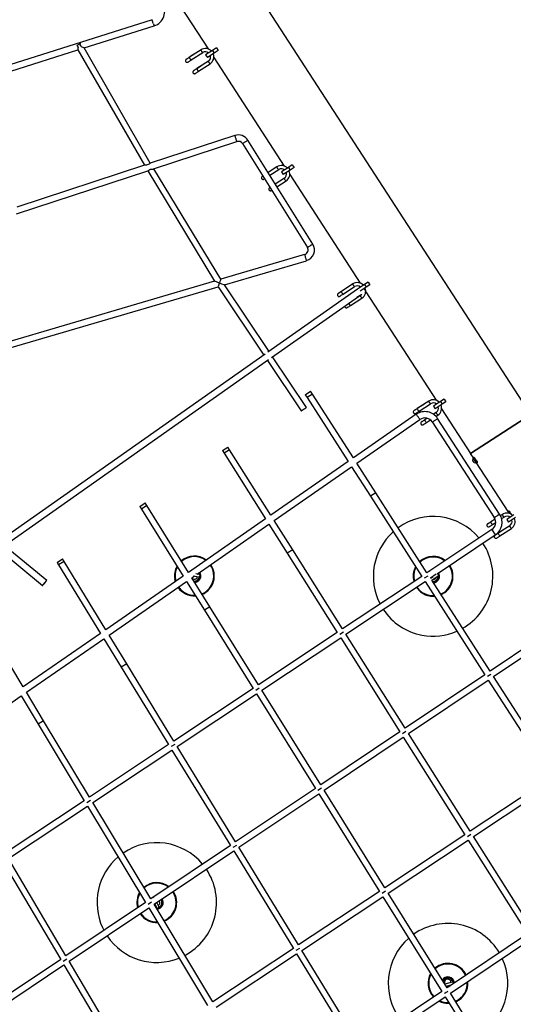
# Model space of a CAD drawing. Units: millimetres. Extents: x 14679 to 44046, y 12877 to 35587.
# Drawn here: x 20781 to 22020, y 28998 to 31466 of the extents above; entities that cross this region are included whole.
import ezdxf

# ---------------------------------------------------------------- set-up
doc = ezdxf.new("R2010")
doc.units = ezdxf.units.MM
doc.header["$LTSCALE"] = 250
doc.header["$PDSIZE"] = -1
doc.linetypes.add('SLD-Сплошная', pattern=[0])
doc.layers.add('ПРИМЕЧАНИЯ', color=7, linetype='SLD-Сплошная')
doc.styles.add('SLDTEXTSTYLE3', font='isocpeui.ttf')
doc.dimstyles.new('SLDDIMSTYLE0', dxfattribs={"dimtxt": 750, "dimasz": 750, "dimexe": 0, "dimexo": 0.0625, "dimgap": 187.5, "dimtad": 2, "dimdec": 0, "dimrnd": 1e-09, "dimzin": 12, "dimdsep": 46, "dimtxsty": 'SLDTEXTSTYLE3', "dimsah": 1, "dimcen": 0.09, "dimadec": 0, "dimazin": 3, "dimtfac": 1, "dimtdec": 3, "dimtofl": 0, "dimtmove": 0, "dimatfit": 3, "dimfxl": 1, "dimfrac": 2, "dimtolj": 1, "dimtzin": 12, "dimarcsym": 0})

# ---------------------------------------------------------------- blocks, each defined once
blk = doc.blocks.new('_D_10')
at = {"layer": 'Defpoints', "color": 0, "transparency": 16777216}
for p in [(17079.3, 31096.9), (39103.4, 20866.9), (39103.4, 14534)]:
    blk.add_point(p, dxfattribs=at)
at = {"layer": 'ПРИМЕЧАНИЯ', "color": 0, "lineweight": -2, "transparency": 16777216}
for p, q in [((17079.3, 31096.8), (17079.3, 14534)), ((39103.4, 20866.8), (39103.4, 14534)), ((17829.3, 14534), (38353.4, 14534))]:
    blk.add_line(p, q, dxfattribs=at)
at = {"layer": 'ПРИМЕЧАНИЯ', "color": 0, "transparency": 16777216}
for points in [[(17829.3, 14659), (17829.3, 14409), (17079.3, 14534)], [(38353.4, 14659), (38353.4, 14409), (39103.4, 14534)]]:
    blk.add_solid(points, dxfattribs=at)
at = {"layer": 'ПРИМЕЧАНИЯ', "color": 0, "transparency": 16777216, "insert": (28035.3, 15471.5), "char_height": 750, "attachment_point": 2, "style": 'SLDTEXTSTYLE3'}
blk.add_mtext('\\A1;22024', dxfattribs=at)
blk = doc.blocks.new('_D_11')
at = {"layer": 'Defpoints', "color": 0, "transparency": 16777216}
for p in [(19169.3, 35586.9), (30235.8, 16376.9), (43920.6, 16376.9)]:
    blk.add_point(p, dxfattribs=at)
at = {"layer": 'ПРИМЕЧАНИЯ', "color": 0, "lineweight": -2, "transparency": 16777216}
for p, q in [((19169.4, 35586.9), (43920.6, 35586.9)), ((43920.6, 34836.9), (43920.6, 17126.9)), ((30235.9, 16376.9), (43920.6, 16376.9))]:
    blk.add_line(p, q, dxfattribs=at)
at = {"layer": 'ПРИМЕЧАНИЯ', "color": 0, "transparency": 16777216}
for points in [[(43795.6, 34836.9), (44045.6, 34836.9), (43920.6, 35586.9)], [(43795.6, 17126.9), (44045.6, 17126.9), (43920.6, 16376.9)]]:
    blk.add_solid(points, dxfattribs=at)
at = {"layer": 'ПРИМЕЧАНИЯ', "color": 0, "transparency": 16777216, "insert": (42983.1, 25803.4), "char_height": 750, "attachment_point": 2, "rotation": 90, "style": 'SLDTEXTSTYLE3'}
blk.add_mtext('\\A1;19210', dxfattribs=at)
blk = doc.blocks.new('_D_12')
at = {"layer": 'Defpoints', "color": 0, "transparency": 16777216}
for p in [(14679.3, 31096.9), (40603.4, 20866.9), (14679.3, 13001.8)]:
    blk.add_point(p, dxfattribs=at)
at = {"layer": 'ПРИМЕЧАНИЯ', "color": 0, "lineweight": -2, "transparency": 16777216}
for p, q in [((14679.3, 31096.8), (14679.3, 13001.8)), ((40603.4, 20866.8), (40603.4, 13001.8)), ((39853.4, 13001.8), (15429.3, 13001.8))]:
    blk.add_line(p, q, dxfattribs=at)
at = {"layer": 'ПРИМЕЧАНИЯ', "color": 0, "transparency": 16777216}
for points in [[(15429.3, 13126.8), (15429.3, 12876.8), (14679.3, 13001.8)], [(39853.4, 13126.8), (39853.4, 12876.8), (40603.4, 13001.8)]]:
    blk.add_solid(points, dxfattribs=at)
at = {"layer": 'ПРИМЕЧАНИЯ', "color": 0, "transparency": 16777216, "insert": (27682, 13939.3), "char_height": 750, "attachment_point": 2, "style": 'SLDTEXTSTYLE3'}
blk.add_mtext('\\A1;25924', dxfattribs=at)
blk = doc.blocks.new('_D_15')
at = {"layer": 'Defpoints', "color": 0, "transparency": 16777216}
for p in [(19169.3, 33186.9), (27227.7, 18776.9), (42034.8, 18776.9)]:
    blk.add_point(p, dxfattribs=at)
at = {"layer": 'ПРИМЕЧАНИЯ', "color": 0, "lineweight": -2, "transparency": 16777216}
for p, q in [((19169.4, 33186.9), (42034.8, 33186.9)), ((42034.8, 32436.9), (42034.8, 19526.9)), ((27227.7, 18776.9), (42034.8, 18776.9))]:
    blk.add_line(p, q, dxfattribs=at)
at = {"layer": 'ПРИМЕЧАНИЯ', "color": 0, "transparency": 16777216}
for points in [[(41909.8, 32436.9), (42159.8, 32436.9), (42034.8, 33186.9)], [(41909.8, 19526.9), (42159.8, 19526.9), (42034.8, 18776.9)]]:
    blk.add_solid(points, dxfattribs=at)
at = {"layer": 'ПРИМЕЧАНИЯ', "color": 0, "transparency": 16777216, "insert": (41097.3, 25910.9), "char_height": 750, "attachment_point": 2, "rotation": 90, "style": 'SLDTEXTSTYLE3'}
blk.add_mtext('\\A1;14410', dxfattribs=at)

msp = doc.modelspace()

# ---------------------------------------------------------------- linework, layer by layer
at = {"linetype": 'SLD-Сплошная', "lineweight": 25}
for p, q in [((22064.3, 30476.5), (20922.2, 32235.2)), ((21077.9, 31664.8), (21254.6, 31392.9)), ((21114.1, 31466.3), (20756.5, 31353.5)), ((20942.9, 31395.5), (21118.9, 31451)), ((20934, 31406.7), (20924.6, 31401.3)), ((20759.1, 31337.5), (20927.3, 31390.6)), ((20927.2, 31390.7), (21094.3, 31101.4)), ((21108.9, 31106.2), (20942.9, 31395.6)), ((21236.4, 31390.8), (21207.6, 31372.1)), ((21223.6, 31382.5), (21211.2, 31374.5)), ((21211.9, 31365.4), (21240.8, 31384.1)), ((21265.3, 31389.3), (21248, 31378)), ((21248, 31378), (21252.3, 31371.3)), ((21269.6, 31382.6), (21252.3, 31371.3)), ((21274.9, 31395.5), (21265.3, 31389.3)), ((21265.3, 31389.3), (21269.6, 31382.6)), ((21279.2, 31388.8), (21269.6, 31382.6)), ((21274.9, 31395.5), (21279.2, 31388.8)), ((21211.2, 31374.5), (21211.2, 31374.5)), ((21254.9, 31362.3), (21226.1, 31343.6)), ((21242.1, 31354), (21229.7, 31346)), ((21230.4, 31336.9), (21259.3, 31355.6)), ((21242.1, 31354), (21242.1, 31354)), ((21268.6, 31371.3), (21445.2, 31099.3)), ((21229.7, 31345.9), (21229.7, 31346)), ((21321.6, 31175.9), (21108.9, 31106.2)), ((21117.3, 31092.1), (21326.6, 31160.7)), ((21340.4, 31155.6), (21503.4, 30895.3)), ((21516.9, 30903.8), (21354, 31164.1)), ((20772.9, 30979.2), (21103.2, 31087.4)), ((21094.9, 31101.5), (20774.1, 30996.4)), ((21103.2, 31087.4), (21270.5, 30811)), ((21286.4, 30815.7), (21118.3, 31092.4)), ((21427, 31097.3), (21404.9, 31082.9)), ((21414.2, 31089), (21404.9, 31082.9)), ((21409.1, 31076.1), (21431.4, 31090.6)), ((21455.9, 31095.8), (21438.6, 31084.5)), ((21438.6, 31084.5), (21442.9, 31077.8)), ((21460.3, 31089), (21442.9, 31077.8)), ((21465.5, 31102), (21455.9, 31095.8)), ((21455.9, 31095.8), (21460.3, 31089)), ((21469.9, 31095.3), (21460.3, 31089)), ((21465.5, 31102), (21469.9, 31095.3)), ((21445.6, 31068.8), (21422.9, 31054.1)), ((21432.7, 31060.4), (21422.9, 31054.1)), ((21427.1, 31047.3), (21449.9, 31062.1)), ((21432.7, 31060.4), (21432.8, 31060.5)), ((21459.2, 31077.8), (21635.8, 30805.8)), ((21496.6, 30877.5), (21286.4, 30815.7)), ((21295.5, 30801.7), (21501.1, 30862.1)), ((21270.5, 30811), (20713, 30647.1)), ((21656.1, 30808.4), (21646.5, 30802.2)), ((21656.1, 30808.4), (21660.5, 30801.7)), ((20707.7, 30628.9), (21279.4, 30796.9)), ((21279.4, 30796.9), (21394.2, 30625.3)), ((21407.3, 30634.5), (21295.5, 30801.7)), ((21629.5, 30790.5), (21404.3, 30632.4)), ((21617.7, 30803.7), (21588.8, 30785)), ((21604.9, 30795.4), (21592.5, 30787.4)), ((21592.5, 30787.4), (21592.5, 30787.4)), ((21593.2, 30778.3), (21622, 30797)), ((21646.5, 30802.2), (21629.2, 30791)), ((21629.2, 30791), (21629.5, 30790.5)), ((21650.9, 30795.5), (21635.7, 30785.6)), ((21646.5, 30802.2), (21650.9, 30795.5)), ((21649.8, 30784.2), (21826.4, 30512.3)), ((21649.9, 30785.3), (21649.9, 30785.3)), ((21660.5, 30801.7), (21650.9, 30795.5)), ((21413.2, 30619.1), (21640.1, 30778.5)), ((21611.7, 30749.8), (21640.5, 30768.5)), ((21636.2, 30775.2), (21627.4, 30769.5)), ((21397.3, 30627.5), (19318.5, 29167.6)), ((19609.5, 29352.4), (21406.1, 30614.1)), ((21403.1, 30612), (21487.9, 30485.3)), ((21501.2, 30494.2), (21416.2, 30621.2)), ((21498.1, 30525.8), (21511.4, 30534.8)), ((21498.1, 30525.8), (21502.5, 30518.9)), ((21516, 30527.6), (21502.5, 30518.9)), ((21502.5, 30518.9), (21605.8, 30358.2)), ((21516, 30527.6), (21511.4, 30534.8)), ((21618.9, 30367.5), (21516, 30527.6)), ((21846.7, 30514.9), (21837.2, 30508.7)), ((21846.7, 30514.9), (21851.1, 30508.2)), ((21808.3, 30510.2), (21779.4, 30491.5)), ((21795.5, 30501.9), (21783.1, 30493.9)), ((21783.1, 30493.9), (21783.1, 30493.9)), ((21783.8, 30484.8), (21812.6, 30503.5)), ((21837.2, 30508.7), (21819.8, 30497.4)), ((21819.8, 30497.4), (21824.2, 30490.7)), ((21841.5, 30502), (21824.2, 30490.7)), ((21837.2, 30508.7), (21841.5, 30502)), ((21840.4, 30490.7), (21913.3, 30378.5)), ((21851.1, 30508.2), (21841.5, 30502)), ((21776.9, 30476.9), (21618.9, 30367.5)), ((21627.4, 30354.2), (21786.1, 30463.8)), ((21804.1, 30467), (21797.9, 30463)), ((21804.1, 30467), (21801.6, 30465.3)), ((21801.6, 30465.3), (21801.6, 30465.3)), ((21802.3, 30456.2), (21812.4, 30462.8)), ((21826.8, 30481.7), (21819.8, 30477.2)), ((21826.2, 30471.8), (21831.2, 30475)), ((21986, 30226.8), (21830.4, 30466.4)), ((21913.3, 30378.5), (22064.3, 30476.5)), ((22064.3, 30476.5), (21913.3, 30378.5)), ((21817, 30457.7), (21972.6, 30218.1)), ((21290.6, 30385.8), (21303.8, 30394.8)), ((21308.3, 30387.7), (21303.8, 30394.8)), ((21290.6, 30385.8), (21294.7, 30379.2)), ((21308.3, 30387.7), (21294.7, 30379.2)), ((21294.7, 30379.2), (21398.7, 30214.7)), ((21411.7, 30224), (21308.3, 30387.7)), ((21921.8, 30365.4), (21913.3, 30378.5)), ((21920.1, 30368), (21919.8, 30367.8)), ((21921.3, 30365.5), (21919.8, 30367.8)), ((21921.6, 30365.7), (21920.1, 30368)), ((21928, 30355.2), (21921.3, 30365.5)), ((21928.3, 30355.4), (21921.6, 30365.7)), ((21924.2, 30366.4), (21922.4, 30365.3)), ((21922.4, 30365.3), (21923.1, 30364.1)), ((21923.1, 30364.1), (21926.7, 30358.6)), ((21924.2, 30366.4), (21924, 30366.3)), ((21605.8, 30358.2), (21411.7, 30224)), ((21420.2, 30210.6), (21614.4, 30344.9)), ((21614.4, 30344.9), (21661.6, 30271.3)), ((21675.1, 30280), (21627.4, 30354.2)), ((21919.1, 30361.3), (21918.4, 30362.4)), ((21922.5, 30356.1), (21919.1, 30361.3)), ((22009, 30231.1), (21926.6, 30358)), ((21926.7, 30358.6), (21928.5, 30359.7)), ((21928, 30355.2), (21928.3, 30355.4)), ((21928.5, 30359.7), (21928.8, 30359.6)), ((21675.1, 30280), (21661.6, 30271.3)), ((21661.6, 30271.3), (21790.5, 30070.7)), ((21803.7, 30079.8), (21675.1, 30280)), ((21083, 30245.8), (21096.2, 30254.7)), ((21083, 30245.8), (21086.9, 30239.5)), ((21100.5, 30247.9), (21086.9, 30239.5)), ((21100.5, 30247.9), (21096.2, 30254.7)), ((21204.8, 30080.6), (21100.5, 30247.9)), ((21086.9, 30239.5), (21191.7, 30071.3)), ((21992.9, 30226), (21988.2, 30223)), ((21991, 30215.3), (21997.2, 30219.3)), ((22021.7, 30224.5), (22004.4, 30213.2)), ((22026.1, 30217.8), (22008.7, 30206.5)), ((22009.4, 30230.1), (22009.1, 30230.5)), ((22010.5, 30228.2), (22009.4, 30230.1)), ((21398.7, 30214.7), (21204.8, 30080.6)), ((21226.8, 30076.4), (21407, 30201.5)), ((21407, 30201.5), (21453.1, 30128.5)), ((21466.6, 30137.1), (21420.2, 30210.6)), ((21974.6, 30214.2), (21964, 30207.3)), ((21974.6, 30214.2), (21967.7, 30209.7)), ((21967.7, 30209.7), (21967.7, 30209.7)), ((21968.3, 30200.6), (21976.1, 30205.6)), ((22011.4, 30197.5), (21982.5, 30178.8)), ((21986.9, 30172.1), (22015.7, 30190.8)), ((22004.4, 30213.2), (22008.7, 30206.5)), ((21966.3, 30187.8), (21803.7, 30079.8)), ((21828.9, 30077.3), (21975.2, 30174.5)), ((21966.3, 30187.8), (21967, 30186.8)), ((21967, 30186.8), (21975.2, 30174.5)), ((21998.5, 30189.2), (21986.2, 30181.2)), ((21986.2, 30181.1), (21986.2, 30181.2)), ((21998.5, 30189.2), (21998.6, 30189.2)), ((20849, 30060.2), (20742.3, 30147.9)), ((20728.7, 30138.4), (20838.8, 30047.8)), ((21466.6, 30137.1), (21453.1, 30128.5)), ((21453.1, 30128.5), (21578.5, 29929.9)), ((21591.8, 29939), (21466.6, 30137.1)), ((20875.3, 30105.7), (20888.6, 30114.7)), ((20875.3, 30105.7), (20879, 30099.7)), ((20892.7, 30108.1), (20879, 30099.7)), ((20879, 30099.7), (20984.3, 29927.7)), ((20892.7, 30108.1), (20888.6, 30114.7)), ((20997.4, 29937), (20892.7, 30108.1)), ((21191.7, 30071.3), (20997.4, 29937)), ((21258.5, 29994.4), (21213.1, 30067.2)), ((21213.2, 30067), (21219.8, 30071.6)), ((21216.7, 30072.2), (21230.6, 30069.6)), ((21231.7, 30075.5), (21223.5, 30077)), ((21790.5, 30070.7), (21591.8, 29939)), ((21805.7, 30071.4), (21797, 30065.8)), ((21812.4, 30066.3), (21819, 30070.7)), ((21826.7, 30076.2), (21812.5, 30066.1)), ((21815.7, 30061), (21831.5, 30072.2)), ((21829.8, 30077.9), (21830, 30077.6)), ((21005.7, 29923.5), (21200.1, 30057.9)), ((21200.1, 30057.9), (21245, 29985.9)), ((21600.2, 29925.7), (21799, 30057.5)), ((21799, 30057.5), (21949, 29824)), ((21812.5, 30066.1), (21812.2, 30066.5)), ((21812.4, 30066.3), (21812.5, 30066.1)), ((21962.2, 29833.1), (21815.7, 30061)), ((21258.5, 29994.4), (21245, 29985.9)), ((21380.5, 29798.7), (21258.5, 29994.4)), ((20790.1, 29793.4), (20684.8, 29968.2)), ((21245, 29985.9), (21367.3, 29789.6)), ((20984.3, 29927.7), (20790.1, 29793.4)), ((21049.9, 29851.3), (21005.7, 29923.5)), ((21578.5, 29929.9), (21380.5, 29798.7)), ((21593.7, 29930.6), (21585, 29925)), ((21748.9, 29690.2), (21600.2, 29925.7)), ((22124.9, 29942.2), (21962.2, 29833.1)), ((21970.7, 29819.9), (22133.8, 29928.9)), ((20798.3, 29779.9), (20992.6, 29914.2)), ((20992.6, 29914.2), (21036.2, 29843)), ((21388.9, 29785.3), (21587, 29916.6)), ((21587, 29916.6), (21735.8, 29681.1)), ((21049.9, 29851.3), (21036.2, 29843)), ((21168.4, 29657.8), (21049.9, 29851.3)), ((21036.2, 29843), (21155.2, 29648.7)), ((21949, 29824), (21748.9, 29690.2)), ((21964.2, 29824.8), (21955.5, 29819.2)), ((21757.4, 29676.8), (21957.5, 29810.8)), ((21957.5, 29810.8), (22114.7, 29566.1)), ((22127.9, 29575.1), (21970.7, 29819.9)), ((20603, 29644.3), (20785.1, 29770.7)), ((20785.1, 29770.7), (20827.7, 29700.1)), ((20841.4, 29708.4), (20798.3, 29779.9)), ((21367.3, 29789.6), (21168.4, 29657.8)), ((21176.6, 29644.3), (21375.6, 29776.3)), ((21382.5, 29790.2), (21373.7, 29784.7)), ((21375.6, 29776.3), (21523.6, 29538.8)), ((21536.8, 29548), (21388.9, 29785.3)), ((20841.4, 29708.4), (20827.7, 29700.1)), ((20827.7, 29700.1), (20943.4, 29508.1)), ((20956.7, 29517.2), (20841.4, 29708.4)), ((21735.8, 29681.1), (21536.8, 29548)), ((21750.9, 29681.7), (21742.2, 29676.2)), ((21912.1, 29432), (21757.4, 29676.8)), ((21155.2, 29648.7), (20956.7, 29517.2)), ((21170.3, 29649.2), (21161.5, 29643.8)), ((21545.2, 29534.6), (21744.2, 29667.7)), ((21744.2, 29667.7), (21898.8, 29422.9)), ((20964.8, 29503.7), (21163.4, 29635.3)), ((21163.4, 29635.3), (21310.1, 29395.7)), ((21323.3, 29404.8), (21176.6, 29644.3)), ((22114.7, 29566.1), (21912.1, 29432)), ((21920.5, 29418.6), (22123.3, 29552.8)), ((21523.6, 29538.8), (21323.3, 29404.8)), ((21331.5, 29391.3), (21532, 29525.5)), ((21538.8, 29539.4), (21530, 29534)), ((21532, 29525.5), (21684.5, 29280.8)), ((21697.7, 29289.8), (21545.2, 29534.6)), ((20943.4, 29508.1), (20744.9, 29376.5)), ((20958.6, 29508.5), (20949.7, 29503.2)), ((21110.4, 29262.1), (20964.8, 29503.7)), ((20753, 29362.9), (20951.6, 29494.6)), ((20951.6, 29494.6), (21097.3, 29253)), ((21898.8, 29422.9), (21697.7, 29289.8)), ((21706, 29276.5), (21907.3, 29409.6)), ((21914, 29423.6), (21905.3, 29418)), ((21907.3, 29409.6), (22056.1, 29174.1)), ((22069.2, 29183.2), (21920.5, 29418.6)), ((21310.1, 29395.7), (21110.4, 29262.1)), ((21118.7, 29248.4), (21318.4, 29382.2)), ((21325.3, 29396.2), (21316.4, 29390.8)), ((21318.4, 29382.2), (21468.3, 29137.5)), ((21481.5, 29146.5), (21331.5, 29391.3)), ((20739.7, 29353.9), (20884.3, 29110.2)), ((20897.5, 29119.3), (20753, 29362.9)), ((21684.5, 29280.8), (21481.5, 29146.5)), ((21699.6, 29281.4), (21690.9, 29275.9)), ((21097.3, 29253), (20897.5, 29119.3)), ((21112.4, 29253.4), (21103.5, 29248.1)), ((21130.2, 29242.9), (21125.4, 29252.8)), ((21136.2, 29260.1), (21137, 29258.5)), ((21489.7, 29133), (21692.8, 29267.4)), ((21692.8, 29267.4), (21840.8, 29030)), ((21854, 29039.1), (21706, 29276.5)), ((20905.6, 29105.7), (21105.4, 29239.4)), ((21105.4, 29239.4), (21252.9, 28994.7)), ((21266.2, 29003.7), (21118.6, 29248.6)), ((21120.3, 29249.5), (21124.8, 29240.3)), ((21124.8, 29240.3), (21123.8, 29239.9)), ((22056.1, 29174.1), (21854, 29039.1)), ((21862.3, 29025.7), (22064.5, 29160.7)), ((21468.3, 29137.5), (21266.2, 29003.7)), ((21483.4, 29137.9), (21474.6, 29132.5)), ((21636.4, 28893.5), (21489.7, 29133)), ((20884.3, 29110.2), (20684.6, 28976.5)), ((20899.4, 29110.6), (20890.5, 29105.3)), ((21050.8, 28860.9), (20905.6, 29105.7)), ((21274.3, 28990.2), (21476.5, 29124)), ((21476.5, 29124), (21623.2, 28884.4)), ((20692.5, 28962.9), (20892.4, 29096.6)), ((20892.4, 29096.6), (21037.6, 28851.9)), ((21867.1, 29053), (21848.1, 29048.3)), ((21851.6, 29043), (21864.6, 29046.2)), ((21840.8, 29030), (21636.4, 28893.5)), ((21644.6, 28880), (21849.1, 29016.6)), ((21849.1, 29016.6), (22002.8, 28770.1)), ((22016, 28779.2), (21862.3, 29025.7))]:
    msp.add_line(p, q, dxfattribs=at)
at = {"linetype": 'SLD-Сплошная', "lineweight": 25, "flags": 128}
for points in [[(21116.9, 31455.7), (21116.4, 31457.3), (21115.8, 31459), (21115.3, 31460.6), (21114.9, 31462.1), (21114.5, 31463.5), (21114.2, 31464.7), (21114.1, 31465.5), (21114, 31466.1), (21114.1, 31466.3)], [(20924.6, 31401.3), (20926.2, 31400.1), (20927.1, 31399), (20927.6, 31397.8), (20927.8, 31396.4), (20927.6, 31394), (20927.3, 31391.9), (20927.2, 31390.9), (20927.2, 31390.7)], [(20942.9, 31395.5), (20942.8, 31395.6), (20942.3, 31395.8), (20940.9, 31396.4), (20938.2, 31397.7), (20936.7, 31398.5), (20935.2, 31399.5), (20934.2, 31400.6), (20933.7, 31401.7), (20933.4, 31402.9), (20933.6, 31405), (20934, 31406.7)], [(21223.6, 31382.5), (21223.6, 31382.5), (21223.6, 31382.5)], [(21240.8, 31384.1), (21240.5, 31384.1), (21240.1, 31384.5), (21239.5, 31385.1), (21238.8, 31385.9), (21238.2, 31386.8), (21237.5, 31387.8), (21237, 31388.8), (21236.6, 31389.7), (21236.4, 31390.3), (21236.4, 31390.7), (21236.4, 31390.8)], [(21211.2, 31374.5), (21210.4, 31373.9), (21208.8, 31372.9), (21207.1, 31371.8), (21205.6, 31370.8), (21204.1, 31369.9), (21202.8, 31369), (21201.7, 31368.3), (21200.7, 31367.6), (21200, 31367.2), (21199.5, 31366.9), (21199.3, 31366.7), (21199.3, 31366.7), (21199.3, 31366.7), (21199.3, 31366.7), (21199.3, 31366.7), (21199.3, 31366.7), (21199, 31366.5), (21198.6, 31366.1), (21198.2, 31365.7), (21197.8, 31365), (21197.5, 31363.9), (21197.5, 31363), (21197.8, 31361.9), (21198.3, 31361), (21199, 31360.2), (21199.9, 31359.7), (21200.7, 31359.5), (21201.4, 31359.4), (21202.1, 31359.4), (21202.6, 31359.5), (21203.1, 31359.7), (21203.4, 31359.9), (21203.6, 31360), (21203.6, 31360), (21203.7, 31360), (21203.7, 31360), (21203.7, 31360), (21203.7, 31360), (21203.7, 31360), (21203.7, 31360), (21203.9, 31360.2), (21204.4, 31360.5), (21205.1, 31361), (21206.1, 31361.6), (21207.2, 31362.3), (21208.6, 31363.2), (21210, 31364.1), (21211.5, 31365.1), (21211.9, 31365.4)], [(21207.6, 31372.1), (21206.7, 31371.5), (21205.2, 31370.5), (21203.8, 31369.6), (21202.5, 31368.8), (21201.4, 31368.1), (21200.5, 31367.5), (21199.9, 31367.1), (21199.5, 31366.8), (21199.4, 31366.8), (21199.3, 31366.8), (21199.3, 31366.8)], [(21211.9, 31365.4), (21211.6, 31365.4), (21211.2, 31365.7), (21210.6, 31366.3), (21210, 31367.1), (21209.3, 31368.1), (21208.7, 31369.1), (21208.1, 31370.1), (21207.7, 31370.9), (21207.5, 31371.6), (21207.5, 31372), (21207.6, 31372.1)], [(21254.9, 31362.3), (21254.8, 31362), (21255, 31361.5), (21255.3, 31360.7), (21255.7, 31359.8), (21256.3, 31358.8), (21257, 31357.8), (21257.7, 31356.9), (21258.3, 31356.2), (21258.8, 31355.7), (21259.2, 31355.6), (21259.3, 31355.6)], [(21229.7, 31346), (21228.9, 31345.4), (21227.3, 31344.3), (21225.7, 31343.3), (21224.1, 31342.3), (21222.6, 31341.3), (21221.3, 31340.5), (21220.2, 31339.7), (21219.2, 31339.1), (21218.5, 31338.7), (21218.1, 31338.4), (21217.8, 31338.2), (21217.8, 31338.2), (21217.8, 31338.2), (21217.8, 31338.2), (21217.8, 31338.2), (21217.8, 31338.2), (21217.5, 31338), (21217.1, 31337.6), (21216.7, 31337.2), (21216.4, 31336.5), (21216.1, 31335.4), (21216, 31334.4), (21216.3, 31333.4), (21216.8, 31332.5), (21217.6, 31331.7), (21218.4, 31331.2), (21219.2, 31331), (21219.9, 31330.9), (21220.6, 31330.9), (21221.1, 31331), (21221.6, 31331.2), (21221.9, 31331.3), (21222.1, 31331.4), (21222.1, 31331.5), (21222.2, 31331.5), (21222.2, 31331.5), (21222.2, 31331.5), (21222.2, 31331.5), (21222.2, 31331.5), (21222.2, 31331.5), (21222.4, 31331.7), (21222.9, 31332), (21223.6, 31332.4), (21224.6, 31333.1), (21225.7, 31333.8), (21227.1, 31334.7), (21228.5, 31335.6), (21230, 31336.6), (21230.4, 31336.9)], [(21226.1, 31343.6), (21225.2, 31343), (21223.7, 31342), (21222.3, 31341.1), (21221, 31340.3), (21219.9, 31339.6), (21219, 31339), (21218.4, 31338.6), (21218, 31338.3), (21217.9, 31338.2), (21217.9, 31338.2), (21217.9, 31338.2)], [(21226.1, 31343.6), (21226, 31343.3), (21226.1, 31342.8), (21226.4, 31342), (21226.9, 31341.1), (21227.5, 31340.1), (21228.1, 31339.1), (21228.8, 31338.2), (21229.4, 31337.5), (21229.9, 31337), (21230.3, 31336.8), (21230.4, 31336.9)], [(21340.4, 31155.6), (21340.5, 31155.6), (21340.7, 31155.8), (21341.3, 31156.2), (21342.2, 31156.7), (21343.2, 31157.4), (21344.5, 31158.2), (21345.9, 31159.1), (21347.4, 31160)], [(21347.4, 31160), (21348.8, 31160.9), (21350.2, 31161.7), (21351.4, 31162.5), (21352.5, 31163.2), (21353.3, 31163.7), (21353.8, 31164), (21354, 31164.1), (21354, 31164.1)], [(21108.9, 31106.2), (21108.9, 31106.1), (21107.7, 31105.5), (21106.1, 31104.4), (21103.9, 31103.1), (21101.6, 31102.2), (21099.4, 31101.9), (21097, 31101.7), (21095.4, 31101.7), (21094.9, 31101.5)], [(21103.2, 31087.4), (21103.2, 31087.4), (21104.2, 31088), (21105.6, 31089.1), (21107.7, 31090.4), (21110, 31091.2), (21112.2, 31091.6), (21114.7, 31091.8), (21116.6, 31091.9), (21117.3, 31092.1)], [(21414.2, 31089), (21414.2, 31089), (21414.2, 31089)], [(21431.4, 31090.6), (21431.1, 31090.6), (21430.7, 31090.9), (21430.1, 31091.5), (21429.4, 31092.3), (21428.8, 31093.3), (21428.1, 31094.3), (21427.6, 31095.3), (21427.2, 31096.1), (21427, 31096.8), (21427, 31097.2), (21427, 31097.3)], [(21391.4, 31074.2), (21391.3, 31074.1), (21390.6, 31073.7), (21390.2, 31073.3), (21390, 31073.2), (21389.9, 31073.2), (21389.9, 31073.2), (21389.9, 31073.2), (21389.9, 31073.2), (21389.9, 31073.2), (21389.7, 31073), (21389.2, 31072.6), (21388.9, 31072.1), (21388.5, 31071.5), (21388.2, 31070.4), (21388.2, 31069.4), (21388.4, 31068.4), (21388.9, 31067.5), (21389.7, 31066.7), (21390.5, 31066.2), (21391.3, 31065.9), (21392, 31065.9), (21392.7, 31065.9), (21393.3, 31066), (21393.7, 31066.2), (21394, 31066.3), (21394.2, 31066.4), (21394.3, 31066.5), (21394.3, 31066.5), (21394.3, 31066.5), (21394.3, 31066.5), (21394.3, 31066.5), (21394.3, 31066.5), (21394.3, 31066.5), (21394.5, 31066.6), (21395, 31067), (21395.7, 31067.4)], [(21391.4, 31074.2), (21391.1, 31074), (21390.5, 31073.6), (21390.1, 31073.3), (21390, 31073.2), (21390, 31073.2), (21390, 31073.2)], [(21445.6, 31068.8), (21445.5, 31068.5), (21445.6, 31068), (21445.9, 31067.2), (21446.4, 31066.3), (21447, 31065.3), (21447.6, 31064.3), (21448.3, 31063.4), (21448.9, 31062.7), (21449.4, 31062.2), (21449.8, 31062), (21449.9, 31062.1)], [(21409.5, 31045.3), (21409.1, 31045.1), (21408.7, 31044.8), (21408.5, 31044.7), (21408.5, 31044.7), (21408.4, 31044.7), (21408.4, 31044.7), (21408.4, 31044.7), (21408.4, 31044.6), (21408.2, 31044.5), (21407.7, 31044.1), (21407.4, 31043.6), (21407, 31043), (21406.7, 31041.8), (21406.7, 31040.9), (21406.9, 31039.9), (21407.4, 31039), (21408.2, 31038.2), (21409, 31037.7), (21409.8, 31037.4), (21410.5, 31037.3), (21411.2, 31037.4), (21411.8, 31037.5), (21412.2, 31037.7), (21412.5, 31037.8), (21412.7, 31037.9), (21412.8, 31037.9), (21412.8, 31038), (21412.8, 31038), (21412.8, 31038), (21412.8, 31038), (21412.8, 31038), (21412.8, 31038), (21413.1, 31038.1), (21413.5, 31038.4), (21413.7, 31038.6)], [(21409.5, 31045.3), (21409, 31045), (21408.6, 31044.8), (21408.5, 31044.7), (21408.5, 31044.7), (21408.5, 31044.7)], [(21503.4, 30895.3), (21503.4, 30895.4), (21503.6, 30895.5), (21504.2, 30895.9), (21505.1, 30896.4), (21506.1, 30897.1), (21507.4, 30897.9), (21508.8, 30898.8), (21510.3, 30899.7)], [(21510.3, 30899.7), (21511.7, 30900.6), (21513.1, 30901.5), (21514.3, 30902.2), (21515.4, 30902.9), (21516.2, 30903.4), (21516.7, 30903.7), (21516.9, 30903.8), (21516.9, 30903.8)], [(21592.5, 30787.4), (21591.6, 30786.9), (21590, 30785.8), (21588.4, 30784.7), (21586.8, 30783.7), (21585.4, 30782.8), (21584.1, 30781.9), (21582.9, 30781.2), (21582, 30780.6), (21581.3, 30780.1), (21580.8, 30779.8), (21580.6, 30779.7), (21580.6, 30779.7), (21580.6, 30779.7), (21580.5, 30779.7), (21580.5, 30779.6), (21580.5, 30779.6), (21580.3, 30779.5), (21579.8, 30779), (21579.5, 30778.6), (21579.1, 30777.9), (21578.8, 30776.8), (21578.8, 30775.9), (21579, 30774.9), (21579.5, 30773.9), (21580.3, 30773.2), (21581.1, 30772.7), (21581.9, 30772.4), (21582.7, 30772.3), (21583.3, 30772.4), (21583.9, 30772.5), (21584.3, 30772.6), (21584.6, 30772.8), (21584.8, 30772.9), (21584.9, 30772.9), (21584.9, 30772.9), (21584.9, 30772.9), (21584.9, 30773), (21584.9, 30773), (21584.9, 30773), (21585, 30773), (21585.2, 30773.1), (21585.6, 30773.4), (21586.4, 30773.9), (21587.3, 30774.5), (21588.5, 30775.3), (21589.8, 30776.1), (21591.3, 30777.1), (21592.7, 30778), (21593.2, 30778.3)], [(21588.8, 30785), (21588, 30784.5), (21586.4, 30783.5), (21585, 30782.6), (21583.7, 30781.7), (21582.6, 30781), (21581.8, 30780.4), (21581.1, 30780), (21580.7, 30779.8), (21580.6, 30779.7), (21580.6, 30779.7), (21580.6, 30779.7)], [(21593.2, 30778.3), (21592.9, 30778.3), (21592.4, 30778.7), (21591.9, 30779.3), (21591.2, 30780.1), (21590.5, 30781), (21589.9, 30782), (21589.4, 30783), (21589, 30783.8), (21588.8, 30784.5), (21588.7, 30784.9), (21588.8, 30785)], [(21604.9, 30795.4), (21604.9, 30795.4), (21604.9, 30795.4)], [(21622, 30797), (21621.7, 30797.1), (21621.3, 30797.4), (21620.7, 30798), (21620.1, 30798.8), (21619.4, 30799.7), (21618.8, 30800.8), (21618.2, 30801.7), (21617.8, 30802.6), (21617.6, 30803.2), (21617.6, 30803.7), (21617.7, 30803.7)], [(21645.3, 30791.9), (21645.6, 30791.4), (21646.6, 30790), (21647.5, 30788.7), (21648.3, 30787.6), (21649, 30786.6), (21649.5, 30785.9), (21649.8, 30785.5), (21649.9, 30785.3)], [(21636.2, 30775.2), (21636.1, 30775), (21636.2, 30774.4), (21636.5, 30773.7), (21637, 30772.7), (21637.6, 30771.7), (21638.2, 30770.7), (21638.9, 30769.9), (21639.5, 30769.1), (21640.1, 30768.7), (21640.4, 30768.5), (21640.5, 30768.5)], [(21597.3, 30748.4), (21597.3, 30748.3), (21597.3, 30747.4), (21597.5, 30746.4), (21598, 30745.4), (21598.8, 30744.6), (21599.6, 30744.2), (21600.4, 30743.9), (21601.2, 30743.8), (21601.8, 30743.8), (21602.4, 30744), (21602.8, 30744.1), (21603.1, 30744.3), (21603.3, 30744.4), (21603.4, 30744.4), (21603.4, 30744.4), (21603.4, 30744.4), (21603.4, 30744.4), (21603.4, 30744.4), (21603.4, 30744.4), (21603.5, 30744.5), (21603.7, 30744.6), (21604.2, 30744.9), (21604.9, 30745.4), (21605.8, 30746), (21607, 30746.7), (21608.3, 30747.6), (21609.8, 30748.6), (21611.3, 30749.5), (21611.7, 30749.8)], [(21607.4, 30755.5), (21607.7, 30754.9), (21608.1, 30754), (21608.7, 30753), (21609.4, 30752), (21610.1, 30751.1), (21610.7, 30750.4), (21611.2, 30749.9), (21611.6, 30749.8), (21611.7, 30749.8)], [(21501.2, 30494.2), (21501, 30494.1), (21500.6, 30493.8), (21499.8, 30493.4), (21498.8, 30492.7), (21497.6, 30491.9), (21496.3, 30491), (21494.9, 30490.1), (21493.4, 30489.1), (21492.1, 30488.2), (21490.8, 30487.3), (21489.7, 30486.6), (21488.8, 30486), (21488.2, 30485.6), (21487.9, 30485.4), (21487.9, 30485.4), (21488.2, 30485.6), (21488.8, 30486), (21489.7, 30486.5), (21490.8, 30487.3), (21492.1, 30488.1), (21493.5, 30489), (21494.9, 30490), (21496.3, 30491), (21497.7, 30491.9), (21498.8, 30492.7), (21499.8, 30493.3), (21500.6, 30493.8), (21501, 30494.1), (21501.2, 30494.2)], [(21783.1, 30493.9), (21782.3, 30493.3), (21780.6, 30492.3), (21779, 30491.2), (21777.5, 30490.2), (21776, 30489.3), (21774.7, 30488.4), (21773.5, 30487.7), (21772.6, 30487), (21771.9, 30486.6), (21771.4, 30486.3), (21771.2, 30486.1), (21771.2, 30486.1), (21771.2, 30486.1), (21771.2, 30486.1), (21771.2, 30486.1), (21771.1, 30486.1), (21770.9, 30485.9), (21770.5, 30485.5), (21770.1, 30485.1), (21769.7, 30484.4), (21769.4, 30483.3), (21769.4, 30482.4), (21769.6, 30481.3), (21770.2, 30480.4), (21770.9, 30479.6), (21771.7, 30479.1), (21772.5, 30478.9), (21773.3, 30478.8), (21773.9, 30478.8), (21774.5, 30478.9), (21774.9, 30479.1), (21775.3, 30479.2), (21775.4, 30479.4), (21775.5, 30479.4), (21775.5, 30479.4), (21775.5, 30479.4), (21775.5, 30479.4), (21775.5, 30479.4), (21775.6, 30479.4), (21775.6, 30479.4), (21775.8, 30479.6), (21776.3, 30479.9), (21777, 30480.4), (21777.9, 30481), (21779.1, 30481.7), (21780.4, 30482.6), (21781.9, 30483.5), (21783.4, 30484.5), (21783.8, 30484.8)], [(21779.4, 30491.5), (21778.6, 30490.9), (21777.1, 30489.9), (21775.6, 30489), (21774.4, 30488.2), (21773.3, 30487.5), (21772.4, 30486.9), (21771.7, 30486.5), (21771.3, 30486.2), (21771.2, 30486.2), (21771.2, 30486.1), (21771.2, 30486.2)], [(21783.8, 30484.8), (21783.5, 30484.8), (21783.1, 30485.1), (21782.5, 30485.7), (21781.8, 30486.5), (21781.2, 30487.5), (21780.5, 30488.5), (21780, 30489.5), (21779.6, 30490.3), (21779.4, 30491), (21779.4, 30491.4), (21779.4, 30491.5)], [(21795.5, 30501.9), (21795.5, 30501.9), (21795.5, 30501.9)], [(21812.6, 30503.5), (21812.4, 30503.5), (21811.9, 30503.9), (21811.3, 30504.5), (21810.7, 30505.3), (21810, 30506.2), (21809.4, 30507.2), (21808.9, 30508.2), (21808.5, 30509), (21808.2, 30509.7), (21808.2, 30510.1), (21808.3, 30510.2)], [(21785.4, 30464.8), (21784.8, 30465.7), (21784, 30466.8), (21783.1, 30468), (21782.2, 30469.4), (21781.2, 30470.8), (21780.2, 30472.2), (21779.3, 30473.5), (21778.5, 30474.7), (21777.8, 30475.7), (21777.3, 30476.4), (21777, 30476.8), (21776.9, 30476.9)], [(21786.1, 30463.8), (21786, 30463.8), (21785.8, 30464.2), (21785.4, 30464.8)], [(21801.6, 30465.3), (21800.8, 30464.8), (21799.1, 30463.7), (21797.5, 30462.7), (21796, 30461.7), (21794.5, 30460.7), (21793.2, 30459.9), (21792, 30459.1), (21791.1, 30458.5), (21790.4, 30458.1), (21789.9, 30457.8), (21789.7, 30457.6), (21789.7, 30457.6), (21789.7, 30457.6), (21789.7, 30457.6), (21789.7, 30457.6), (21789.6, 30457.6), (21789.4, 30457.4), (21789, 30457), (21788.6, 30456.6), (21788.2, 30455.9), (21787.9, 30454.8), (21787.9, 30453.8), (21788.2, 30452.8), (21788.7, 30451.9), (21789.4, 30451.1), (21790.2, 30450.6), (21791, 30450.4), (21791.8, 30450.3), (21792.5, 30450.3), (21793, 30450.4), (21793.5, 30450.6), (21793.8, 30450.7), (21794, 30450.8), (21794, 30450.9), (21794, 30450.9), (21794, 30450.9), (21794, 30450.9), (21794.1, 30450.9), (21794.1, 30450.9), (21794.1, 30450.9), (21794.3, 30451.1), (21794.8, 30451.4), (21795.5, 30451.8), (21796.5, 30452.5), (21797.6, 30453.2), (21798.9, 30454.1), (21800.4, 30455), (21801.9, 30456), (21802.3, 30456.2)], [(21797.9, 30463), (21797.1, 30462.4), (21795.6, 30461.4), (21794.1, 30460.5), (21792.9, 30459.7), (21791.8, 30459), (21790.9, 30458.4), (21790.2, 30458), (21789.9, 30457.7), (21789.8, 30457.6), (21789.7, 30457.6), (21789.7, 30457.6)], [(21797.9, 30463), (21797.9, 30462.7), (21798, 30462.2), (21798.3, 30461.4), (21798.8, 30460.5), (21799.3, 30459.5), (21800, 30458.5), (21800.7, 30457.6), (21801.3, 30456.9), (21801.8, 30456.4), (21802.2, 30456.2), (21802.3, 30456.2)], [(21818, 30458.4), (21818.9, 30458.9), (21820.1, 30459.7), (21821.4, 30460.5), (21822.8, 30461.4), (21824.2, 30462.4), (21825.6, 30463.3), (21827, 30464.1), (21828.2, 30464.9), (21829.1, 30465.6), (21829.9, 30466), (21830.3, 30466.3), (21830.4, 30466.4)], [(21826.8, 30481.7), (21826.7, 30481.4), (21826.8, 30480.9), (21827.1, 30480.1), (21827.6, 30479.2), (21828.2, 30478.2), (21828.9, 30477.2), (21829.5, 30476.3), (21830.2, 30475.6), (21830.7, 30475.1), (21831, 30475), (21831.2, 30475)], [(21817, 30457.7), (21817.1, 30457.7), (21817.4, 30457.9), (21818, 30458.4)], [(21922.4, 30365.3), (21921.2, 30366.9), (21920.4, 30368.6), (21920.5, 30369.4), (21921.3, 30369.2), (21922.8, 30368), (21924.7, 30365.9), (21925.6, 30364.6), (21926.6, 30363.2), (21927.5, 30361.8), (21928.2, 30360.4), (21929.4, 30357.9), (21929.9, 30356), (21929.7, 30355.1), (21929, 30355.4), (21927.8, 30356.8), (21926.6, 30358.4)], [(21972.6, 30218.1), (21972.7, 30218.1), (21973, 30218.3), (21973.6, 30218.8)], [(21973.6, 30218.8), (21974.5, 30219.3), (21975.6, 30220.1), (21976.9, 30220.9), (21978.3, 30221.8), (21979.8, 30222.8), (21981.2, 30223.7), (21982.6, 30224.6), (21983.7, 30225.3), (21984.7, 30226), (21985.5, 30226.4), (21985.9, 30226.7), (21986, 30226.8)], [(21997.2, 30219.3), (21996.9, 30219.3), (21996.5, 30219.7), (21995.9, 30220.3), (21995.3, 30221.1), (21994.6, 30222), (21993.9, 30223), (21993.4, 30224), (21993, 30224.8), (21992.8, 30225.5), (21992.8, 30225.9), (21992.9, 30226)], [(22009, 30231.1), (22008.3, 30232.8), (22007.6, 30234.5), (22007.6, 30235.2), (22008.4, 30235), (22009.9, 30233.8), (22011.8, 30231.7), (22012.8, 30230.4), (22013.7, 30229.1), (22014.6, 30227.6), (22015.4, 30226.2), (22015.6, 30225.8)], [(21967.7, 30209.7), (21966.8, 30209.1), (21965.2, 30208.1), (21963.6, 30207), (21962, 30206), (21960.6, 30205.1), (21959.2, 30204.2), (21958.1, 30203.5), (21957.2, 30202.8), (21956.4, 30202.4), (21956, 30202.1), (21955.8, 30201.9), (21955.8, 30201.9), (21955.7, 30201.9), (21955.7, 30201.9), (21955.7, 30201.9), (21955.7, 30201.9), (21955.5, 30201.7), (21955, 30201.3), (21954.7, 30200.9), (21954.3, 30200.2), (21954, 30199.1), (21954, 30198.2), (21954.2, 30197.1), (21954.7, 30196.2), (21955.5, 30195.4), (21956.3, 30194.9), (21957.1, 30194.7), (21957.8, 30194.6), (21958.5, 30194.6), (21959.1, 30194.7), (21959.5, 30194.9), (21959.8, 30195.1), (21960, 30195.2), (21960.1, 30195.2), (21960.1, 30195.2), (21960.1, 30195.2), (21960.1, 30195.2), (21960.1, 30195.2), (21960.1, 30195.2), (21960.1, 30195.2), (21960.4, 30195.4), (21960.8, 30195.7), (21961.6, 30196.2), (21962.5, 30196.8), (21963.7, 30197.5), (21965, 30198.4), (21966.4, 30199.3), (21967.9, 30200.3), (21968.3, 30200.6)], [(21964, 30207.3), (21963.2, 30206.7), (21961.6, 30205.7), (21960.2, 30204.8), (21958.9, 30204), (21957.8, 30203.3), (21956.9, 30202.7), (21956.3, 30202.3), (21955.9, 30202), (21955.8, 30202), (21955.8, 30201.9), (21955.8, 30202)], [(21968.3, 30200.6), (21968.1, 30200.6), (21967.6, 30200.9), (21967, 30201.5), (21966.4, 30202.3), (21965.7, 30203.3), (21965.1, 30204.3), (21964.5, 30205.3), (21964.2, 30206.1), (21963.9, 30206.8), (21963.9, 30207.2), (21964, 30207.3)], [(22011.4, 30197.5), (22011.3, 30197.2), (22011.4, 30196.7), (22011.7, 30195.9), (22012.2, 30195), (22012.8, 30194), (22013.4, 30193), (22014.1, 30192.1), (22014.7, 30191.4), (22015.2, 30190.9), (22015.6, 30190.8), (22015.7, 30190.8)], [(21986.2, 30181.2), (21985.3, 30180.6), (21983.7, 30179.5), (21982.1, 30178.5), (21980.5, 30177.5), (21979.1, 30176.5), (21977.8, 30175.7), (21976.6, 30174.9), (21975.7, 30174.3), (21975, 30173.9), (21974.5, 30173.6), (21974.3, 30173.4), (21974.3, 30173.4), (21974.3, 30173.4), (21974.2, 30173.4), (21974.2, 30173.4), (21974.2, 30173.4), (21974, 30173.2), (21973.5, 30172.8), (21973.2, 30172.4), (21972.8, 30171.7), (21972.5, 30170.6), (21972.5, 30169.6), (21972.7, 30168.6), (21973.2, 30167.7), (21974, 30166.9), (21974.8, 30166.4), (21975.6, 30166.2), (21976.3, 30166.1), (21977, 30166.1), (21977.6, 30166.2), (21978, 30166.4), (21978.3, 30166.5), (21978.5, 30166.6), (21978.6, 30166.7), (21978.6, 30166.7), (21978.6, 30166.7), (21978.6, 30166.7), (21978.6, 30166.7), (21978.6, 30166.7), (21978.6, 30166.7), (21978.9, 30166.9), (21979.3, 30167.2), (21980.1, 30167.6), (21981, 30168.3), (21982.2, 30169), (21983.5, 30169.9), (21985, 30170.8), (21986.4, 30171.8), (21986.9, 30172.1)], [(21982.5, 30178.8), (21981.7, 30178.2), (21980.1, 30177.2), (21978.7, 30176.3), (21977.4, 30175.5), (21976.3, 30174.8), (21975.5, 30174.2), (21974.8, 30173.8), (21974.4, 30173.5), (21974.3, 30173.4), (21974.3, 30173.4), (21974.3, 30173.4)], [(21982.5, 30178.8), (21982.4, 30178.5), (21982.5, 30178), (21982.8, 30177.2), (21983.3, 30176.3), (21983.9, 30175.3), (21984.6, 30174.3), (21985.2, 30173.4), (21985.9, 30172.7), (21986.4, 30172.2), (21986.7, 30172), (21986.9, 30172.1)], [(21209.6, 30084), (21209.8, 30084.2), (21211.8, 30085.5)], [(21809.1, 30083.3), (21810.5, 30084.3), (21811.3, 30084.8)], [(20841.1, 30051.2), (20840.2, 30050.1), (20839.6, 30049.1), (20839.1, 30048.4), (20838.9, 30048), (20838.9, 30047.8), (20839.1, 30047.9), (20839.5, 30048.3), (20840.2, 30049), (20841, 30049.9), (20842, 30051), (20843.1, 30052.2), (20844.2, 30053.5), (20845.3, 30054.9), (20846.3, 30056.2), (20847.2, 30057.4), (20848, 30058.4), (20848.5, 30059.2), (20848.9, 30059.8), (20849, 30060.1), (20848.9, 30060.2), (20848.6, 30059.9), (20848, 30059.4), (20847.2, 30058.6), (20846.3, 30057.6), (20845.3, 30056.4), (20844.2, 30055.1), (20843.1, 30053.8), (20842.1, 30052.4), (20841.1, 30051.2)], [(21171.8, 30057.8), (21171.2, 30060.1), (21170.4, 30064.2)], [(21169.4, 29273.1), (21167.5, 29276.9), (21165.6, 29279.8)], [(21115.3, 29265.4), (21115.6, 29265.5), (21117.6, 29266.9)], [(20989.2, 29190), (20992.4, 29183.5), (20992.6, 29183.1)]]:
    msp.add_lwpolyline(points, dxfattribs=at)
at = {"color": 251, "linetype": 'SLD-Сплошная', "true_color": 0x636466}
msp.add_arc((19169.3, 31096.9), 4490, 33, 240.578, dxfattribs=at)
at = {"linetype": 'SLD-Сплошная', "lineweight": 25}
for centre, radius, start, end in [((21107.4, 31487.2), 38, 287.5676, 32.1205), ((21132.2, 31459.4), 15.8, 193.6186, 212.2373), ((21247.6, 31373.4), 20.7, 43.3354, 122.7717), ((21247.6, 31373.5), 12.6, 49.6668, 122.8275), ((21248, 31372.9), 12.6, 303.1205, 16.3163), ((21248, 31372.9), 20.7, 303.1698, 22.6986), ((21330.3, 31149.3), 28, 32.0237, 108.1359), ((21355, 31181.1), 33.9, 188.9258, 201.719), ((21365.6, 31179.9), 43.6, 195.0923, 206.2563), ((21330.3, 31149.3), 12, 32.0016, 108.1114), ((21438.3, 31079.9), 20.7, 43.3354, 122.7717), ((21438.2, 31080), 12.6, 49.6668, 122.8275), ((21438.7, 31079.3), 12.6, 303.1205, 16.3163), ((21438.6, 31079.4), 20.7, 303.1698, 22.6986), ((21493.2, 30889), 12, 286.4185, 32.0768), ((21493.2, 30889), 28, 286.3981, 32.0568), ((21556.6, 30888.7), 61, 190.5856, 198.5815), ((21543.7, 30880.3), 46.3, 193.7876, 203.0708), ((21628.9, 30786.3), 20.7, 43.3354, 122.7717), ((21628.9, 30786.4), 12.6, 49.6668, 122.8275), ((21629.2, 30785.8), 20.7, 303.1698, 22.6986), ((21630.9, 30783.9), 10.1, 301.282, 321.347), ((21819.5, 30492.8), 20.7, 43.3354, 122.7717), ((21819.5, 30492.9), 12.6, 49.6668, 122.8275), ((21819.9, 30492.3), 12.6, 303.1205, 16.3163), ((21819.8, 30492.3), 20.7, 303.1698, 22.6986), ((21798.6, 30445.7), 38, 32.9981, 124.7088), ((21798.6, 30445.7), 22, 32.9981, 124.7088), ((21926.5, 30363.2), 8.1, 145.1944, 185.4221), ((21922.1, 30365.6), 0.4, 213, 303), ((21926.5, 30363.2), 8.1, 240.5779, 280.8056), ((21926.9, 30358.2), 0.4, 123, 213), ((21819, 30070.7), 150, 39.7148, 125.7779), ((21954.2, 30206.1), 22, 303.5916, 32.9981), ((21954.2, 30206.1), 38, 303.5916, 32.9981), ((22004.1, 30208.6), 20.7, 43.3354, 122.7717), ((22004.1, 30208.7), 12.6, 49.6668, 122.8275), ((22017.1, 30231.3), 8.1, 161.5803, 185.4221), ((22004.4, 30208.1), 20.7, 303.1698, 22.6986), ((22004.5, 30208.1), 12.6, 303.1205, 16.3163), ((21819, 30070.7), 150, 131.9276, 207.4684), ((21819, 30070.7), 150, 299.6634, 33.5916), ((21219.8, 30071.6), 50, 53.3717, 131.1428), ((21219.8, 30071.6), 48.5, 53.9713, 131.4302), ((21819, 30070.7), 50, 52.2545, 131.9276), ((21819, 30070.7), 48.5, 79.2491, 132.2149), ((21819, 30070.7), 48.5, 52.8541, 79.2491), ((21219.8, 30071.6), 50, 150.6213, 188.53), ((21219.8, 30071.6), 48.5, 151.5955, 195.4463), ((21219.8, 30071.6), 50, 292.729, 34.7088), ((21219.8, 30071.6), 48.5, 8.53, 34.7088), ((21819, 30070.7), 50, 151.4061, 194.9286), ((21819, 30070.7), 48.5, 152.3802, 194.3291), ((21819, 30070.7), 48.5, 293.2264, 33.5916), ((21819, 30070.7), 50, 293.5138, 33.5916), ((21219.8, 30071.6), 8, 214.6419, 349.6081), ((21219.8, 30071.6), 13, 263.956, 352.7945), ((21219.8, 30071.6), 14.6, 268.594, 34.7088), ((21219.8, 30071.6), 16.1, 272.0494, 34.7088), ((21219, 30073), 13, 11.0101, 27.4235), ((21231.2, 30072.5), 3, 259.5133, 79.5133), ((21219.8, 30071.6), 48.5, 292.4417, 8.53), ((21818.5, 30070.8), 13, 266.8497, 6.3683), ((21819, 30070.7), 8, 263.9706, 346.7899), ((21819, 30070.7), 14.6, 269.3787, 33.5916), ((21819, 30070.7), 16.1, 272.8342, 33.5916), ((21830.2, 30074.9), 3, 293.9516, 97.5789), ((21219.8, 30071.6), 50, 214.6644, 273.2505), ((21219.8, 30071.6), 50, 214.6644, 217.6905), ((21219.8, 30071.6), 48.5, 214.7088, 272.2764), ((21819, 30070.7), 50, 213.5916, 259.2491), ((21819, 30070.7), 48.5, 213.5916, 273.0611), ((21219.8, 30071.6), 50, 217.6905, 219.3608), ((21815.6, 30068), 45.6, 217.9963, 219.1156), ((21819, 30070.7), 50, 259.2491, 273.9905), ((21819, 30070.7), 50, 267.2424, 268.882), ((21819, 30070.7), 150, 213.5916, 259.2491), ((21819, 30070.7), 150, 259.2491, 293.5138), ((21125.4, 29252.8), 150, 39.9646, 124.1389), ((21125.4, 29252.8), 150, 130.2886, 204.7729), ((21125.4, 29252.8), 150, 298.0245, 33.8414), ((21125.4, 29252.8), 50, 52.5044, 130.2886), ((21125.4, 29252.8), 50, 149.7807, 195.1785), ((21125.4, 29252.8), 48.5, 53.1039, 130.5759), ((21125.4, 29252.8), 50, 291.8748, 33.8414), ((21125.4, 29252.8), 48.5, 150.7412, 194.5789), ((21121.1, 29254.1), 45.6, 163.5201, 164.6393), ((21125.4, 29252.8), 14.6, 267.7398, 33.8414), ((21125.4, 29252.8), 16.1, 271.1952, 33.8414), ((21125.4, 29252.8), 8, 296.0656, 33.8414), ((21125.4, 29252.8), 13, 292.8147, 26.0656), ((21125.4, 29252.8), 48.5, 291.5874, 24.7729), ((21125.3, 29252.8), 8, 213.9413, 247.5953), ((21127.5, 29241.6), 3, 206.0656, 26.0656), ((21125.4, 29252.8), 50, 213.8414, 272.3963), ((21116.8, 29247), 39.7, 213.7681, 214.4791), ((21125.4, 29252.8), 48.5, 213.8414, 271.4221), ((21125.4, 29252.8), 50, 231.2732, 233.9333), ((21125.4, 29252.8), 50, 233.9333, 235.6036), ((21856.4, 29050.4), 150, 30.7347, 124.9931), ((21125.4, 29252.8), 150, 213.8414, 291.8748), ((21856.4, 29050.4), 150, 131.1428, 216.8491), ((21856.4, 29050.4), 150, 298.8787, 24.585), ((21856.4, 29050.4), 50, 24.585, 131.1428), ((21856.4, 29050.4), 48.5, 57.7444, 131.4302), ((21856.4, 29050.4), 48.5, 24.2977, 57.7444), ((21856.4, 29050.4), 50, 150.6213, 222.9988), ((21856.4, 29050.4), 48.5, 151.5955, 223.2861), ((21856.4, 29050.4), 16.1, 3.9054, 151.8224), ((21856.2, 29050), 14.6, 1.37, 153.7658), ((21856.4, 29050.4), 13, 103.8756, 159.9158), ((21855.7, 29052.3), 8.49, 0.1465, 207.6046), ((21856.4, 29050.4), 13, 10.5843, 103.8756), ((21856.4, 29050.4), 50, 292.729, 5.1065), ((21852.2, 29049.1), 45.6, 196.4916, 197.6109), ((21856.4, 29050.4), 8, 242.4659, 325.2852), ((21867.8, 29050.1), 3, 5.274, 103.8756), ((21856.4, 29050.4), 48.5, 292.4417, 4.1324), ((21856.4, 29050.4), 50, 242.4479, 273.1813), ((21856.4, 29050.4), 48.5, 243.4515, 272.2764), ((21856.4, 29050.4), 50, 245.7377, 247.3773), ((21856.4, 29050.4), 50, 264.2448, 266.9049), ((21856.4, 29050.4), 50, 266.9049, 268.5752)]:
    msp.add_arc(centre, radius, start, end, dxfattribs=at)
for centre, major_axis, ratio, start_param, end_param in [((21282.8, 30806.3), (12.2, -4.7), 0.006762, 3.150389, 4.69183), ((21282.8, 30806.3), (3.64, 9.41), 0.026749, 0.020559, 1.579592), ((21282.8, 30806.3), (3.38, 9.33), 0.018646, 1.591036, 3.127898), ((21282.8, 30806.3), (3.64, 9.41), 0.026749, 1.579592, 1.591295), ((21282.8, 30806.3), (6.75, 4.3), 0.011886, 1.593287, 1.611595), ((21282.8, 30806.3), (12.7, -4.6), 0.014868, 4.69209, 4.698694), ((21282.8, 30806.3), (12.2, -4.7), 0.006762, 4.69183, 4.698435), ((21282.8, 30806.3), (3.38, 9.33), 0.018646, 1.579333, 1.591036), ((21282.8, 30806.3), (12.7, -4.6), 0.014868, 4.698694, 6.262946), ((21851.6, 29027.9), (6.79, 4.23), 0.006912, 4.712389, 5.41627), ((21851.6, 29027.9), (6.79, 4.23), 0.006912, 4.008954, 4.712389)]:
    msp.add_ellipse(centre, major_axis=major_axis, ratio=ratio, start_param=start_param, end_param=end_param, dxfattribs=at)

# ---------------------------------------------------------------- dimensions: what is measured, and where the dimension line sits
at = {"layer": 'ПРИМЕЧАНИЯ', "color": 251, "true_color": 0x636466}
dim = msp.add_linear_dim(base=(43920.6, 16376.9), p1=(19169.3, 35586.9), p2=(30235.8, 16376.9), angle=90, dimstyle='SLDDIMSTYLE0', override={"dimtad": 3}, dxfattribs=at)
dim.commit()
dim.dimension.update_dxf_attribs({"geometry": '_D_11', "text_midpoint": (43920.6, 25803.4), "dimtype": 160})
at = {"layer": 'ПРИМЕЧАНИЯ'}
dim = msp.add_linear_dim(base=(42034.8, 18776.9), p1=(19169.3, 33186.9), p2=(27227.7, 18776.9), angle=90, dimstyle='SLDDIMSTYLE0', override={"dimtad": 3}, dxfattribs=at)
dim.commit()
dim.dimension.update_dxf_attribs({"geometry": '_D_15', "text_midpoint": (42034.8, 25910.9), "dimtype": 160})
at = {"layer": 'ПРИМЕЧАНИЯ', "color": 251, "true_color": 0x636466}
dim = msp.add_linear_dim(base=(14679.3, 13001.8), p1=(40603.4, 20866.9), p2=(14679.3, 31096.9), dimstyle='SLDDIMSTYLE0', override={"dimtad": 3}, dxfattribs=at)
dim.commit()
dim.dimension.update_dxf_attribs({"geometry": '_D_12', "text_midpoint": (27682, 13001.8), "dimtype": 160})
at = {"layer": 'ПРИМЕЧАНИЯ'}
dim = msp.add_linear_dim(base=(39103.4, 14534), p1=(17079.3, 31096.9), p2=(39103.4, 20866.9), dimstyle='SLDDIMSTYLE0', override={"dimtad": 3}, dxfattribs=at)
dim.commit()
dim.dimension.update_dxf_attribs({"geometry": '_D_10', "text_midpoint": (28035.3, 14534), "dimtype": 160})

doc.saveas('drawing.dxf')
